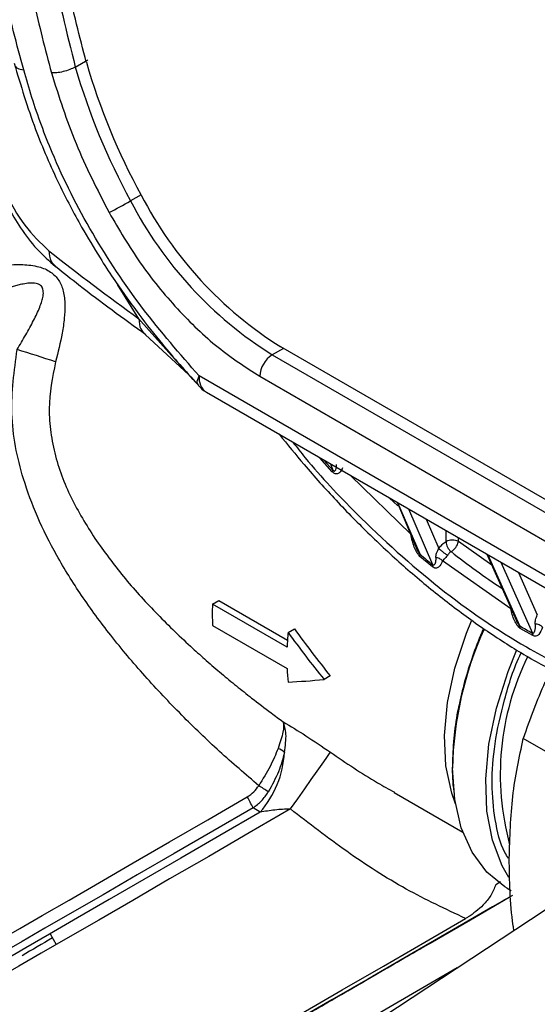
# Model space of a CAD drawing. Units: millimetres. Extents: x 50 to 2082, y 50 to 1435.
# Drawn here: x 1468 to 1497, y 811 to 867 of the extents above; entities that cross this region are included whole.
import ezdxf

# ---------------------------------------------------------------- set-up
doc = ezdxf.new("R2010")
doc.units = ezdxf.units.MM
doc.header["$LTSCALE"] = 5

msp = doc.modelspace()

# ---------------------------------------------------------------- linework, layer by layer
at = {"color": 7, "linetype": 'Continuous', "lineweight": 25}
for p, q in [((1470.986, 864.603), (1471.693, 865.006)), ((1474.727, 857.325), (1474.131, 856.986)), ((1474.598, 850.278), (1473.388, 852.233)), ((1474.722, 850.147), (1474.598, 850.278)), ((1477.095, 847.478), (1474.722, 850.147)), ((1474.988, 849.368), (1477.425, 847.119)), ((1482.834, 848.594), (1482.195, 848.23)), ((1504.83, 835.895), (1482.691, 848.676)), ((1482.195, 848.23), (1504.334, 835.45)), ((1477.677, 846.823), (1477.095, 847.478)), ((1507.051, 830.276), (1478.034, 847.027)), ((1481.484, 847.008), (1503.623, 834.227)), ((1478.008, 846.451), (1477.958, 846.575)), ((1478.448, 846.101), (1507.465, 829.35)), ((1484.899, 842.377), (1484.898, 842.378)), ((1485.611, 841.581), (1484.899, 842.377)), ((1485.137, 842.24), (1485.64, 841.677)), ((1485.502, 842.029), (1485.64, 841.677)), ((1485.64, 841.677), (1485.611, 841.581)), ((1490.079, 838.022), (1486.648, 841.368)), ((1489.295, 839.839), (1490.354, 837.364)), ((1490.604, 836.882), (1489.348, 839.809)), ((1489.941, 839.466), (1491.314, 836.294)), ((1490.955, 838.881), (1491.673, 837.218)), ((1492.082, 837.604), (1492.086, 838.228)), ((1492.789, 837.601), (1492.791, 837.821)), ((1494.681, 836.266), (1492.789, 837.601)), ((1494.402, 836.891), (1496.07, 833.146)), ((1496.285, 832.811), (1494.49, 836.84)), ((1491.314, 836.171), (1490.6, 836.761)), ((1491.314, 836.294), (1491.314, 836.171)), ((1495.765, 833.789), (1491.885, 836.517)), ((1495.202, 836.429), (1496.996, 832.401)), ((1496.2, 835.853), (1497.279, 833.431)), ((1478.794, 834.051), (1479.148, 834.256)), ((1483.036, 831.602), (1478.794, 834.051)), ((1479.148, 834.256), (1483.059, 831.999)), ((1478.796, 832.828), (1483.039, 830.379)), ((1483.096, 832.438), (1483.453, 832.645)), ((1496.312, 832.668), (1496.285, 832.811)), ((1497.022, 832.259), (1496.312, 832.668)), ((1496.996, 832.401), (1497.022, 832.259)), ((1485.498, 829.962), (1485.145, 829.757)), ((1504.971, 821.503), (1496.48, 826.405)), ((1489.138, 823.324), (1493.038, 821.072)), ((1481.499, 822.209), (1481.1, 822.456)), ((1495.19, 818.245), (1494.912, 818.085)), ((1495.558, 817.886), (1495.789, 817.752)), ((1499.105, 817.551), (1483.488, 807.267)), ((1469.546, 815.292), (1469.901, 814.679))]:
    msp.add_line(p, q, dxfattribs=at)
at = {"color": 7, "linetype": 'Continuous', "lineweight": 25, "flags": 128}
for points in [[(1489.346, 839.635), (1489.313, 839.667), (1488.874, 840.082)], [(1492.616, 822.692), (1492.405, 823.287), (1492.08, 824.841), (1492.001, 826.576), (1492.173, 828.447), (1492.589, 830.404), (1493.24, 832.396), (1493.525, 833.105)], [(1495.664, 818.499), (1495.277, 819.167), (1494.724, 820.611), (1494.41, 822.27), (1494.344, 824.105), (1494.526, 826.074), (1494.952, 828.129), (1495.612, 830.223), (1496.086, 831.412)], [(1483.23, 822.394), (1483.642, 822.976), (1484.041, 823.54), (1484.413, 824.066), (1484.746, 824.539), (1485.03, 824.941), (1485.256, 825.262), (1485.417, 825.49), (1485.506, 825.618)], [(1495.558, 817.886), (1495.434, 817.96), (1494.398, 818.805), (1493.564, 819.933), (1492.953, 821.318), (1492.579, 822.926), (1492.451, 824.721)], [(1465.516, 814.268), (1465.646, 814.34), (1466.079, 814.588), (1466.81, 815.009), (1467.824, 815.593), (1469.104, 816.332), (1470.626, 817.212), (1472.361, 818.215), (1474.28, 819.325), (1476.346, 820.521), (1478.523, 821.781), (1480.769, 823.083)], [(1483.23, 822.394), (1480.882, 821.033), (1478.577, 819.698), (1476.355, 818.412), (1474.255, 817.197), (1472.315, 816.075), (1470.568, 815.065), (1469.046, 814.185), (1467.775, 813.452), (1466.777, 812.876), (1466.07, 812.47), (1465.667, 812.239), (1465.568, 812.184)], [(1481.1, 822.456), (1478.819, 821.136), (1476.61, 819.857), (1474.513, 818.643), (1472.565, 817.516), (1470.803, 816.497), (1469.259, 815.605), (1467.96, 814.855), (1466.93, 814.261), (1466.189, 813.834), (1465.749, 813.582), (1465.617, 813.509)], [(1481.499, 822.209), (1479.216, 820.886), (1476.999, 819.602), (1474.885, 818.379), (1472.912, 817.237), (1471.113, 816.197), (1469.521, 815.277), (1468.164, 814.493), (1467.063, 813.858), (1466.24, 813.384), (1465.708, 813.079), (1465.477, 812.948), (1465.467, 812.943)], [(1495.858, 817.478), (1494.735, 816.827), (1492.51, 815.537), (1490.218, 814.208), (1487.898, 812.864), (1485.591, 811.528), (1483.336, 810.222), (1481.17, 808.968), (1479.132, 807.789), (1477.257, 806.704), (1475.575, 805.732), (1474.117, 804.89), (1472.907, 804.191), (1471.965, 803.648), (1471.308, 803.271), (1470.948, 803.065), (1470.889, 803.034), (1471.044, 803.126)], [(1471.048, 803.125), (1471.16, 803.187), (1471.579, 803.427), (1472.303, 803.843), (1473.317, 804.428), (1474.605, 805.172), (1476.142, 806.06), (1477.902, 807.078), (1479.853, 808.206), (1481.961, 809.426), (1484.187, 810.715), (1486.492, 812.05), (1488.835, 813.407), (1491.174, 814.763), (1493.467, 816.092), (1495.674, 817.372), (1495.856, 817.478)], [(1470.774, 803.198), (1470.878, 803.255), (1471.287, 803.489), (1472.001, 803.9), (1473.007, 804.48), (1474.288, 805.219), (1475.819, 806.104), (1477.576, 807.12), (1479.525, 808.247), (1481.633, 809.468), (1483.863, 810.759), (1486.176, 812.098), (1488.529, 813.461), (1490.883, 814.825), (1493.194, 816.165)], [(1492.722, 813.348), (1491.221, 812.478), (1488.901, 811.134), (1486.594, 809.797), (1484.338, 808.491), (1482.173, 807.238), (1480.135, 806.059), (1478.259, 804.974), (1476.578, 804.002), (1475.12, 803.159), (1473.909, 802.461), (1472.968, 801.918), (1472.311, 801.54), (1471.95, 801.335), (1471.877, 801.294)]]:
    msp.add_lwpolyline(points, dxfattribs=at)
at = {"color": 7, "linetype": 'Continuous', "lineweight": 25}
for centre, radius, start, end in [((1507.718, 875.359), 37.598, 196.1977, 208.6732), ((1507.405, 875.183), 37.925, 196.1977, 208.6732), ((1460.028, 881.732), 28.483, 296.8729, 299.6794), ((1494.194, 867.372), 22.592, 207.3706, 237.9197), ((1494.536, 867.573), 22.302, 207.3706, 237.9197), ((1579.671, 994.607), 178.525, 231.88615, 233.94489), ((1412.256, 672.279), 184.76, 71.83404, 72.54567), ((1483.019, 846.932), 1.537, 122.3933, 177.1839), ((1478.99, 846.9), 0.965, 172.3796, 235.8187), ((1492.433, 836.915), 0.773, 62.5633, 117.0133), ((1492.86, 837.638), 0.778, 182.5447, 231.0633), ((1491.892, 837.824), 0.925, 301.1822, 346.038), ((1521.161, 873.09), 47.379, 229.8386, 230.9526), ((1517.898, 869.372), 41.2, 231.7136, 236.6877), ((1491.924, 833.47), 13.144, 177.4646, 182.7987), ((1497.954, 830.953), 14.931, 174.2888, 177.5082), ((1512.612, 824.281), 20.166, 155.549, 178.7483), ((1514.561, 863.648), 35.845, 239.3468, 240.6585), ((1510.408, 824.351), 15.237, 153.9307, 195.1746), ((1494.465, 830.945), 11.44, 182.8362, 186.6812), ((1528.654, 815.818), 33.871, 155.9861, 161.7862), ((1481.999, 824.639), 1.315, 47.4695, 66.2827), ((1477.224, 825.939), 5.674, 318.8938, 356.6505), ((1472.475, 809.332), 16.945, 55.9296, 58.1102), ((1474.048, 819.139), 7.793, 25.1945, 30.4016), ((1564.751, 650.54), 190.01, 120.0222, 120.62529)]:
    msp.add_arc(centre, radius, start, end, dxfattribs=at)
for major_axis, ratio, start_param, end_param in [((-17.877, 20.815), 0.411319, 1.370454, 1.49449), ((-17.239, 20.071), 0.411319, 1.365835, 1.49449), ((19.756, 4.375), 0.203518, 4.01905, 4.143086)]:
    msp.add_ellipse((1495.044, 835.502), major_axis=major_axis, ratio=ratio, start_param=start_param, end_param=end_param, dxfattribs=at)
for points, knots in [([(1468.046, 864.439), (1467.658, 865.886), (1466.888, 868.767), (1466.198, 872.994), (1465.983, 877.012), (1466.245, 880.747), (1466.977, 884.135), (1467.771, 886.103), (1468.17, 887.093)], [0, 0, 0, 0, 0.167709, 0.333735, 0.501075, 0.667551, 0.832687, 1, 1, 1, 1]), ([(1469.739, 885.446), (1469.216, 884.026), (1468.172, 881.191), (1467.74, 876.586), (1467.971, 872.234), (1468.559, 868.317), (1469.267, 865.621), (1469.622, 864.271)], [0, 0, 0, 0, 0.2503781, 0.4998458, 0.6648672, 0.8320811, 1, 1, 1, 1]), ([(1471.099, 885.163), (1470.589, 883.784), (1469.572, 881.033), (1469.116, 875.994), (1469.508, 870.465), (1470.493, 866.56), (1470.986, 864.603)], [0, 0, 0, 0, 0.250721, 0.499967, 0.749495, 1, 1, 1, 1]), ([(1471.612, 864.871), (1471.233, 866.324), (1470.476, 869.225), (1469.916, 873.435), (1469.841, 877.638), (1470.368, 881.719), (1471.272, 884.109), (1471.725, 885.308)], [0, 0, 0, 0, 0.187012, 0.373583, 0.559987, 0.77938, 1, 1, 1, 1]), ([(1467.503, 864.813), (1467.881, 863.559), (1468.574, 861.257), (1469.937, 858.125), (1471.21, 855.69), (1472.268, 853.921), (1473.108, 852.629), (1473.845, 851.561), (1474.769, 850.298), (1476.121, 848.573), (1477.265, 847.3), (1477.935, 846.555)], [0, 0, 0, 0, 0.189535, 0.348156, 0.475163, 0.569812, 0.633408, 0.689524, 0.751359, 0.854354, 1, 1, 1, 1]), ([(1467.545, 864.694), (1467.579, 864.632), (1467.649, 864.508), (1467.913, 864.462), (1468.046, 864.439)], [0, 0, 0, 0, 0.4982131, 1, 1, 1, 1]), ([(1478.034, 847.027), (1476.937, 848.284), (1474.754, 850.786), (1471.887, 855.096), (1470.07, 858.686), (1469.042, 861.296), (1468.502, 862.867), (1468.198, 863.914), (1468.046, 864.439)], [0, 0, 0, 0, 0.251234, 0.500435, 0.750485, 0.833098, 0.916336, 1, 1, 1, 1]), ([(1465.585, 862.596), (1465.624, 861.917), (1465.707, 860.465), (1466.477, 857.916), (1467.598, 855.759), (1468.797, 854.18), (1469.497, 853.564), (1469.858, 853.246)], [0, 0, 0, 0, 0.203443, 0.435206, 0.698783, 0.844884, 1, 1, 1, 1]), ([(1465.942, 861.938), (1465.953, 861.601), (1465.977, 860.929), (1466.25, 859.455), (1466.899, 857.558), (1468.074, 855.476), (1469.011, 854.59), (1469.481, 854.146)], [0, 0, 0, 0, 0.125556, 0.250443, 0.499372, 0.749294, 1, 1, 1, 1]), ([(1472.903, 856.325), (1473.475, 855.353), (1474.633, 853.387), (1476.766, 850.791), (1479.078, 848.561), (1480.687, 847.522), (1481.484, 847.008)], [0, 0, 0, 0, 0.247336, 0.5, 0.752664, 1, 1, 1, 1]), ([(1469.481, 854.146), (1469.5, 853.937), (1469.534, 853.557), (1469.774, 853.35), (1469.882, 853.257)], [0, 0, 0, 0, 0.551489, 1, 1, 1, 1]), ([(1463.016, 852.46), (1463.348, 852.556), (1463.994, 852.742), (1464.969, 852.985), (1465.959, 853.192), (1466.968, 853.34), (1467.978, 853.388), (1468.875, 853.286), (1469.592, 852.984), (1470.071, 852.496), (1470.285, 851.959), (1470.37, 851.473), (1470.402, 850.962), (1470.367, 850.289), (1470.209, 849.208), (1469.997, 848.376), (1469.859, 847.83)], [0, 0, 0, 0, 0.087626, 0.170498, 0.249958, 0.337454, 0.421384, 0.500251, 0.565149, 0.6256, 0.684792, 0.716751, 0.750892, 0.810701, 0.875936, 1, 1, 1, 1]), ([(1469.881, 853.255), (1470.315, 852.905), (1471.957, 851.583), (1473.715, 850.312), (1475.008, 849.377)], [0, 0, 0, 0, 0.264649, 1, 1, 1, 1]), ([(1467.674, 848.532), (1467.838, 848.809), (1468.165, 849.357), (1468.606, 850.163), (1468.913, 850.804), (1469.08, 851.264), (1469.161, 851.584), (1469.177, 851.84), (1469.126, 852.026), (1469.06, 852.134), (1468.962, 852.218), (1468.78, 852.298), (1468.516, 852.322), (1468.182, 852.291), (1467.438, 852.144), (1466.214, 851.696), (1464.587, 850.972), (1463.506, 850.43), (1462.973, 850.162)], [0, 0, 0, 0, 0.087229, 0.172869, 0.25042, 0.284627, 0.313274, 0.348067, 0.362735, 0.376324, 0.390249, 0.404928, 0.439067, 0.46775, 0.501536, 0.652812, 0.828624, 1, 1, 1, 1]), ([(1474.598, 850.278), (1474.616, 850.069), (1474.65, 849.689), (1474.884, 849.486), (1474.99, 849.395)], [0, 0, 0, 0, 0.549546, 1, 1, 1, 1]), ([(1481.427, 823.72), (1480.675, 824.364), (1479.168, 825.654), (1477.006, 827.739), (1474.932, 829.933), (1473.021, 832.201), (1471.337, 834.488), (1469.93, 836.742), (1468.813, 838.962), (1467.822, 841.63), (1467.171, 844.854), (1467.508, 847.32), (1467.674, 848.532)], [0, 0, 0, 0, 0.0999536, 0.200302, 0.3031765, 0.4048694, 0.4996763, 0.5896698, 0.6728213, 0.7500082, 0.8771283, 1, 1, 1, 1]), ([(1469.859, 847.83), (1469.683, 846.944), (1469.421, 845.615), (1469.563, 843.808), (1469.921, 842.038), (1470.746, 839.916), (1471.71, 838.401), (1472.191, 837.644)], [0, 0, 0, 0, 0.24922, 0.37369, 0.500143, 0.750164, 1, 1, 1, 1]), ([(1477.958, 846.575), (1477.943, 846.602), (1477.889, 846.692), (1477.974, 846.889), (1478.034, 847.027)], [0, 0, 0, 0, 0.294205, 1, 1, 1, 1]), ([(1478.02, 846.471), (1478.129, 846.337), (1478.253, 846.185), (1478.43, 846.12), (1478.451, 846.113)], [0, 0, 0, 0, 0.881607, 1, 1, 1, 1]), ([(1482.591, 843.71), (1483.06, 843.13), (1484.11, 841.831), (1485.838, 839.917), (1487.765, 837.951), (1489.788, 836.086), (1491.885, 834.344), (1494.039, 832.749), (1496.236, 831.319), (1498.46, 830.067), (1500.698, 829.008), (1502.937, 828.152), (1505.165, 827.507), (1507.372, 827.083), (1509.544, 826.894), (1511.584, 826.919), (1512.854, 827.132), (1513.446, 827.231)], [0, 0, 0, 0, 0.050814, 0.113837, 0.178638, 0.244738, 0.311805, 0.379603, 0.447969, 0.516792, 0.586005, 0.655567, 0.725471, 0.795747, 0.866464, 0.937742, 1, 1, 1, 1]), ([(1483.358, 843.267), (1483.594, 842.968), (1484.737, 841.519), (1487.492, 838.618), (1491.692, 834.814), (1496.109, 831.815), (1499.983, 829.845), (1503.245, 828.642), (1506.363, 827.957), (1509.107, 827.723), (1510.714, 827.923), (1511.412, 828.01)], [0, 0, 0, 0, 0.0280221, 0.1359624, 0.3028795, 0.4724579, 0.5855551, 0.6978686, 0.8092002, 0.9171294, 1, 1, 1, 1]), ([(1485.64, 841.677), (1485.65, 841.666), (1485.664, 841.65), (1485.683, 841.634), (1485.701, 841.623), (1485.721, 841.616), (1485.75, 841.62), (1485.782, 841.644), (1485.844, 841.749), (1485.85, 841.881), (1485.854, 841.99)], [0, 0, 0, 0, 0.0511878, 0.0736387, 0.0949407, 0.1357834, 0.1831086, 0.2907771, 0.4186828, 1, 1, 1, 1]), ([(1486.198, 841.806), (1486.162, 841.732), (1486.097, 841.599), (1485.978, 841.484), (1485.871, 841.448), (1485.785, 841.456), (1485.695, 841.499), (1485.639, 841.553), (1485.611, 841.581)], [0, 0, 0, 0, 0.315228, 0.567408, 0.688355, 0.794276, 0.89453, 1, 1, 1, 1]), ([(1490.6, 836.761), (1490.571, 836.79), (1490.508, 836.853), (1490.392, 837.034), (1490.204, 837.429), (1490.13, 837.779), (1490.079, 838.022)], [0, 0, 0, 0, 0.09135, 0.19797, 0.44258, 1, 1, 1, 1]), ([(1472.191, 837.644), (1472.726, 836.915), (1473.803, 835.446), (1475.663, 833.436), (1477.23, 831.92), (1478.461, 830.819), (1479.293, 830.103), (1480.155, 829.391), (1481.095, 828.643), (1481.982, 827.965), (1482.586, 827.523), (1482.813, 827.357)], [0, 0, 0, 0, 0.181803, 0.366286, 0.552313, 0.622663, 0.700411, 0.774367, 0.848845, 0.943189, 1, 1, 1, 1]), ([(1491.673, 837.218), (1491.736, 837.298), (1491.862, 837.458), (1492.009, 837.555), (1492.082, 837.604)], [0, 0, 0, 0, 0.5, 1, 1, 1, 1]), ([(1490.604, 836.882), (1490.596, 836.89), (1490.574, 836.912), (1490.547, 836.95), (1490.514, 837.002), (1490.492, 837.041), (1490.472, 837.081), (1490.445, 837.136), (1490.402, 837.236), (1490.371, 837.319), (1490.355, 837.364)], [0, 0, 0, 0, 0.063228, 0.156457, 0.235659, 0.383064, 0.393424, 0.476069, 0.720022, 1, 1, 1, 1]), ([(1490.6, 836.761), (1490.604, 836.784), (1490.613, 836.829), (1490.607, 836.864), (1490.604, 836.882)], [0, 0, 0, 0, 0.499999, 1, 1, 1, 1]), ([(1491.5, 836.698), (1491.509, 836.779), (1491.524, 836.899), (1491.601, 837.08), (1491.651, 837.176), (1491.673, 837.218)], [0, 0, 0, 0, 0.53111, 0.79138, 1, 1, 1, 1]), ([(1491.673, 837.218), (1491.701, 837.191), (1491.758, 837.135), (1491.89, 837.028), (1492.039, 836.919), (1492.132, 836.86), (1492.178, 836.831)], [0, 0, 0, 0, 0.2418888, 0.4999992, 0.7581101, 1, 1, 1, 1]), ([(1492.178, 836.831), (1492.157, 836.804), (1492.112, 836.745), (1492.038, 836.662), (1491.949, 836.591), (1491.909, 836.544), (1491.885, 836.517)], [0, 0, 0, 0, 0.202627, 0.443832, 0.681961, 1, 1, 1, 1]), ([(1492.371, 837.033), (1492.335, 837.008), (1492.263, 836.959), (1492.207, 836.874), (1492.178, 836.831)], [0, 0, 0, 0, 0.487733, 1, 1, 1, 1]), ([(1491.5, 836.698), (1491.497, 836.614), (1491.494, 836.508), (1491.474, 836.409), (1491.467, 836.382), (1491.452, 836.335), (1491.426, 836.288), (1491.381, 836.265), (1491.355, 836.268), (1491.333, 836.279), (1491.321, 836.289), (1491.314, 836.294)], [0, 0, 0, 0, 0.426712, 0.538269, 0.570645, 0.588228, 0.828256, 0.898734, 0.944135, 0.970034, 1, 1, 1, 1]), ([(1491.885, 836.517), (1491.822, 836.375), (1491.744, 836.2), (1491.577, 836.104), (1491.493, 836.091), (1491.403, 836.108), (1491.343, 836.15), (1491.314, 836.171)], [0, 0, 0, 0, 0.559468, 0.684167, 0.795448, 0.900391, 1, 1, 1, 1]), ([(1491.885, 836.517), (1491.86, 836.54), (1491.807, 836.587), (1491.711, 836.641), (1491.607, 836.681), (1491.535, 836.693), (1491.5, 836.698)], [0, 0, 0, 0, 0.246931, 0.5, 0.753068, 1, 1, 1, 1]), ([(1496.312, 832.668), (1496.283, 832.69), (1496.221, 832.736), (1496.101, 832.886), (1495.902, 833.238), (1495.821, 833.562), (1495.765, 833.789)], [0, 0, 0, 0, 0.094866, 0.1995, 0.440944, 1, 1, 1, 1]), ([(1496.285, 832.811), (1496.279, 832.816), (1496.265, 832.826), (1496.235, 832.856), (1496.172, 832.938), (1496.112, 833.043), (1496.085, 833.123), (1496.076, 833.148)], [0, 0, 0, 0, 0.0643136, 0.1344112, 0.3017432, 0.78322, 1, 1, 1, 1]), ([(1497.152, 832.915), (1497.152, 832.768), (1497.151, 832.582), (1497.089, 832.428), (1497.054, 832.394), (1497.024, 832.39), (1497.005, 832.397), (1496.996, 832.401)], [0, 0, 0, 0, 0.652037, 0.829649, 0.918931, 0.959374, 1, 1, 1, 1]), ([(1497.152, 832.915), (1497.157, 832.994), (1497.165, 833.115), (1497.22, 833.293), (1497.261, 833.389), (1497.279, 833.431)], [0, 0, 0, 0, 0.525333, 0.793323, 1, 1, 1, 1]), ([(1497.578, 832.742), (1497.549, 832.766), (1497.492, 832.814), (1497.384, 832.868), (1497.268, 832.905), (1497.19, 832.911), (1497.152, 832.915)], [0, 0, 0, 0, 0.246387, 0.500005, 0.75362, 1, 1, 1, 1]), ([(1494.219, 832.664), (1494.185, 832.587), (1493.949, 832.057), (1493.571, 831.047), (1493.121, 829.645), (1492.915, 828.712), (1492.813, 828.249)], [0, 0, 0, 0, 0.053034, 0.364046, 0.684235, 1, 1, 1, 1]), ([(1497.578, 832.742), (1497.519, 832.586), (1497.433, 832.36), (1497.24, 832.222), (1497.114, 832.217), (1497.052, 832.245), (1497.022, 832.259)], [0, 0, 0, 0, 0.552229, 0.800944, 0.903439, 1, 1, 1, 1]), ([(1495.634, 819.598), (1495.566, 819.703), (1495.184, 820.298), (1494.849, 821.734), (1494.648, 823.808), (1494.816, 826.122), (1495.39, 828.629), (1495.93, 830.408), (1496.363, 831.278), (1496.364, 831.279)], [0, 0, 0, 0, 0.041728, 0.236095, 0.419477, 0.602859, 0.797225, 0.999672, 1, 1, 1, 1]), ([(1492.813, 828.249), (1492.804, 828.212), (1492.67, 827.656), (1492.53, 826.588), (1492.43, 825.066), (1492.437, 823.98), (1492.524, 823.433), (1492.536, 823.357)], [0, 0, 0, 0, 0.021499, 0.323702, 0.63352, 0.949042, 1, 1, 1, 1]), ([(1482.813, 827.357), (1482.83, 827.186), (1482.864, 826.844), (1482.64, 826.176), (1482.528, 825.842)], [0, 0, 0, 0, 0.499422, 1, 1, 1, 1]), ([(1482.813, 827.357), (1483.238, 827.1), (1484.089, 826.587), (1485.034, 825.94), (1485.506, 825.618)], [0, 0, 0, 0, 0.5003087, 1, 1, 1, 1]), ([(1482.888, 825.607), (1482.937, 825.981), (1483.036, 826.73), (1482.887, 827.148), (1482.813, 827.357)], [0, 0, 0, 0, 0.4995904, 1, 1, 1, 1]), ([(1495.681, 819.582), (1495.717, 820.78), (1495.79, 823.195), (1496.249, 825.329), (1496.48, 826.405)], [0, 0, 0, 0, 0.496074, 1, 1, 1, 1]), ([(1482.528, 825.842), (1482.389, 825.507), (1482.111, 824.834), (1481.656, 824.092), (1481.427, 823.72)], [0, 0, 0, 0, 0.498283, 1, 1, 1, 1]), ([(1485.506, 825.618), (1486.386, 825.022), (1487.57, 824.22), (1488.826, 823.523), (1489.149, 823.344)], [0, 0, 0, 0, 0.742509, 1, 1, 1, 1]), ([(1482.888, 825.607), (1482.792, 825.245), (1482.599, 824.517), (1482.179, 823.752), (1481.968, 823.369)], [0, 0, 0, 0, 0.498233, 1, 1, 1, 1]), ([(1480.769, 823.083), (1480.902, 823.169), (1481.162, 823.339), (1481.34, 823.595), (1481.427, 823.72)], [0, 0, 0, 0, 0.510467, 1, 1, 1, 1]), ([(1481.1, 822.456), (1481.266, 822.583), (1481.605, 822.84), (1481.846, 823.191), (1481.968, 823.369)], [0, 0, 0, 0, 0.492701, 1, 1, 1, 1]), ([(1483.23, 822.394), (1482.931, 822.38), (1482.333, 822.353), (1481.777, 822.257), (1481.499, 822.209)], [0, 0, 0, 0, 0.499864, 1, 1, 1, 1]), ([(1493.194, 816.165), (1492.058, 816.698), (1489.719, 817.796), (1486.4, 819.94), (1484.285, 821.577), (1483.23, 822.394)], [0, 0, 0, 0, 0.321009, 0.661133, 1, 1, 1, 1]), ([(1495.951, 815.474), (1495.936, 815.568), (1495.712, 816.995), (1495.696, 818.333), (1495.681, 819.582)], [0, 0, 0, 0, 0.065805, 1, 1, 1, 1]), ([(1494.912, 818.085), (1494.828, 817.879), (1494.66, 817.467), (1494.116, 816.809), (1493.596, 816.403), (1493.241, 816.193), (1493.194, 816.165)], [0, 0, 0, 0, 0.261432, 0.52192, 0.936109, 1, 1, 1, 1]), ([(1474.127, 804.91), (1474.087, 804.887), (1473.955, 804.808), (1474.361, 805.04), (1475.262, 805.558), (1476.633, 806.35), (1478.403, 807.373), (1480.608, 808.648), (1483.22, 810.159), (1486.111, 811.833), (1489.111, 813.571), (1492.015, 815.254), (1494.278, 816.567), (1495.445, 817.243), (1495.807, 817.453)], [0, 0, 0, 0, 0.040112, 0.134533, 0.225186, 0.310716, 0.396245, 0.486898, 0.581319, 0.677744, 0.77417, 0.868591, 0.959244, 1, 1, 1, 1])]:
    msp.add_open_spline(points, degree=3, knots=knots, dxfattribs=at)
for points in [[(1470.986, 864.603), (1470.884, 864.552), (1470.678, 864.448), (1470.293, 864.331), (1469.912, 864.261), (1469.719, 864.267), (1469.622, 864.271)], [(1469.622, 864.271), (1470.05, 862.927), (1470.906, 860.241), (1472.237, 857.63), (1472.903, 856.325)]]:
    msp.add_open_spline(points, degree=3, dxfattribs=at)

doc.saveas('drawing.dxf')
